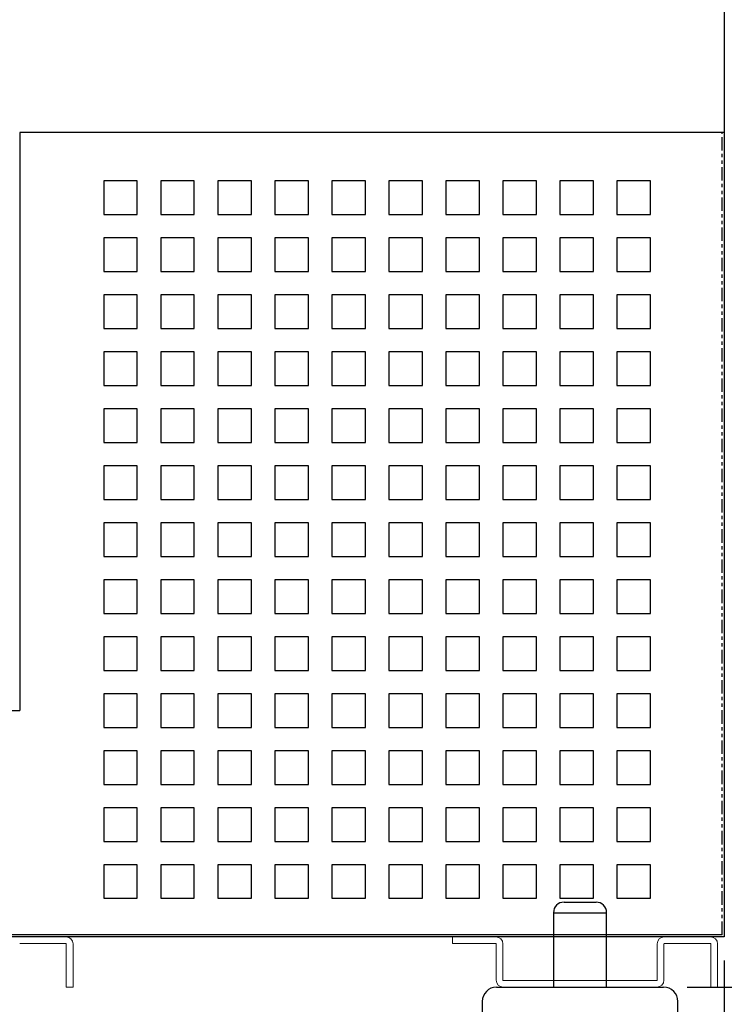
# Model space of a CAD drawing. Units: millimetres. Extents: x 56107 to 57988, y 27916 to 30403.
# Drawn here: x 57619 to 57829, y 28133 to 28427 of the extents above; entities that cross this region are included whole.
import ezdxf

# ---------------------------------------------------------------- set-up
doc = ezdxf.new("R2010")
doc.units = ezdxf.units.MM
doc.header["$PDSIZE"] = -1
doc.linetypes.add('ACISOTGB', pattern=[9, 4, -1, 1, -1, 1, -1])
for name, color, linetype in [('4\\M+5B4E7\\M+5BDC5\\M+5C2D6_SW', 7, 'Continuous'), ('4\\M+5B4E7\\M+5BDC5\\M+5C2D6_SW_0', 7, 'Continuous'), ('4\\M+5B4E7\\M+5BDC5\\M+5C2D6_SW_1', 7, 'Continuous')]:
    doc.layers.add(name, color=color, linetype=linetype)
doc.layers.add('AM_5', color=3, linetype='Continuous', lineweight=25)
doc.dimstyles.new('AM_ISO$0', dxfattribs={"dimtxt": 3.5, "dimasz": 2.5, "dimexe": 1, "dimexo": 1, "dimgap": 1.5, "dimtad": 1, "dimdec": 1, "dimdsep": 46, "dimtxsty": 'Standard', "dimcen": 0, "dimclrd": 256, "dimclre": 256, "dimclrt": 2, "dimadec": 0, "dimazin": 2, "dimtp": 0.1, "dimtm": 0.1, "dimtfac": 0.71, "dimtdec": 1, "dimtmove": 0, "dimatfit": 3, "dimfxl": 0, "dimlwd": -1, "dimlwe": -1, "dimarcsym": 0})

# ---------------------------------------------------------------- blocks, each defined once
blk = doc.blocks.new('HGRTHRTHTJTYJJJJ')
at = {"layer": '4\\M+5B4E7\\M+5BDC5\\M+5C2D6_SW', "color": 7, "linetype": 'Continuous'}
for p, q in [((55709.5, 22916.54), (55696.06, 22932.54)), ((55708.18, 22911.54), (55692.82, 22929.82)), ((55744.37, 22907.34), (55758.52, 22909.84)), ((55742.21, 22902.66), (55759.26, 22905.68)), ((55759.55, 22900.86), (55757.44, 22900.86)), ((55704.06, 22900.21), (55680.55, 22896.05)), ((55704.8, 22896.04), (55681.29, 22891.88)), ((55734.74, 22886.49), (55746.99, 22871.91)), ((55710.18, 22880.29), (55704.4, 22864.37)), ((55732.79, 22882.24), (55743.75, 22869.19)), ((55713.74, 22877.71), (55708.37, 22862.93))]:
    blk.add_line(p, q, dxfattribs=at)
for radius, start, end in [(53.39, 101.2405, 0), (48.11, 102.4947, 0), (44.93, 103.3925, 0), (39.65, 105.2186, 0), (37.53, 106.0986, 126.8006), (53.39, 0, 43.7519), (48.11, 0, 41.3156), (37.53, 133.2599, 186.8007), (44.93, 0, 39.5097), (37.53, 13.2599, 33.9292), (39.65, 0, 35.7692), (17.97, 136.7868, 183.2737), (15.86, 131.015, 228.985), (37.53, 313.2599, 360), (17.97, 196.7868, 234.6162), (37.53, 193.2599, 246.8007), (37.53, 253.2599, 306.8006)]:
    blk.add_arc((55719.91, 22900.86), radius, start, end, dxfattribs=at)
blk.add_open_spline([(55757.44, 22900.86), (55757.44, 22903.09), (55757.17, 22905.31)], degree=2, dxfattribs=at)
at = {"layer": '4\\M+5B4E7\\M+5BDC5\\M+5C2D6_SW_0', "color": 7, "linetype": 'Continuous'}
for p, q in [((55746.94, 22999.84), (55756.46, 22999.84)), ((55743.77, 22996.67), (55759.63, 22996.67)), ((55743.77, 22996.67), (55743.77, 22974.47)), ((55759.63, 22974.47), (55759.63, 22996.67)), ((55726.78, 22974.47), (55776.62, 22974.47)), ((55722.55, 22970.24), (55722.55, 22962.18)), ((55780.85, 22962.18), (55780.85, 22970.24)), ((55722.55, 22963.24), (55780.85, 22963.24)), ((55709.5, 22962.18), (55729.79, 22962.18)), ((55709.5, 22962.18), (55709.5, 22959.01)), ((55729.79, 22962.18), (55782.89, 22962.18)), ((55709.5, 22959.01), (55728.53, 22959.01)), ((55709.5, 22882.89), (55709.5, 22959.01)), ((55786.06, 22959.01), (55728.53, 22959.01)), ((55728.53, 22959.01), (55728.53, 22877.76)), ((55786.06, 22946.32), (55786.06, 22959.01)), ((55772.51, 22946.32), (55786.06, 22946.32)), ((55732.06, 22880.67), (55758.11, 22937.11)), ((55727.26, 22877.6), (55714.79, 22877.6))]:
    blk.add_line(p, q, dxfattribs=at)
for centre, radius, start, end in [((55746.94, 22996.67), 3.17, 90, 180), ((55756.46, 22996.67), 3.17, 0, 90), ((55726.78, 22970.24), 4.23, 90, 180), ((55776.62, 22970.24), 4.23, 0, 90), ((55782.89, 22959.01), 3.17, 0, 90), ((55772.51, 22930.47), 15.86, 90, 155.2249), ((55714.79, 22882.89), 5.29, 180, 270), ((55727.26, 22882.89), 5.29, 283.8766, 335.2249), ((55727.26, 22882.89), 5.29, 270, 283.8766)]:
    blk.add_arc(centre, radius, start, end, dxfattribs=at)
blk.add_open_spline([(55728.53, 22959.01), (55728.53, 22959.23), (55728.54, 22959.44), (55728.57, 22959.86), (55728.6, 22960.07), (55728.66, 22960.46), (55728.7, 22960.64), (55728.8, 22960.99), (55728.85, 22961.15), (55728.97, 22961.44), (55729.03, 22961.57), (55729.17, 22961.79), (55729.24, 22961.88), (55729.39, 22962.03), (55729.47, 22962.09), (55729.59, 22962.15), (55729.63, 22962.16), (55729.71, 22962.18), (55729.75, 22962.18), (55729.79, 22962.18)], degree=3, knots=[0, 0, 0, 0, 0.125, 0.125, 0.25, 0.25, 0.375, 0.375, 0.5, 0.5, 0.625, 0.625, 0.75, 0.75, 0.875, 0.875, 0.9375, 0.9375, 1, 1, 1, 1], dxfattribs=at)
at = {"layer": '4\\M+5B4E7\\M+5BDC5\\M+5C2D6_SW_1', "color": 7, "linetype": 'Continuous'}
blk.add_circle((55719.91, 22900.86), 5.29, dxfattribs=at)
blk = doc.blocks.new('*D200')
at = {"layer": 'AM_5', "transparency": 16777216}
for p, q in [((57835.75, 28879.33), (57931.78, 28879.33)), ((57924.78, 28861.83), (57924.78, 28155.83)), ((57834.35, 28138.33), (57931.78, 28138.33))]:
    blk.add_line(p, q, dxfattribs=at)
for points in [[(57921.86, 28861.83), (57927.69, 28861.83), (57924.78, 28879.33)], [(57921.86, 28155.83), (57927.69, 28155.83), (57924.78, 28138.33)]]:
    blk.add_solid(points, dxfattribs=at)
at = {"layer": 'Defpoints', "color": 0, "transparency": 16777216}
for p in [(57828.75, 28879.33), (57827.35, 28138.33), (57924.78, 28138.33)]:
    blk.add_point(p, dxfattribs=at)
at = {"layer": 'AM_5', "color": 2, "transparency": 16777216, "insert": (57902.03, 28508.83), "char_height": 24.5, "attachment_point": 5, "rotation": 90}
blk.add_mtext('741', dxfattribs=at)
blk = doc.blocks.new('*D201')
at = {"layer": 'AM_5', "transparency": 16777216}
for p, q in [((57818.26, 28138.33), (57931.78, 28138.33)), ((57924.78, 28028.85), (57924.78, 28120.83)), ((57762.97, 28011.35), (57931.78, 28011.35))]:
    blk.add_line(p, q, dxfattribs=at)
for points in [[(57921.86, 28120.83), (57927.69, 28120.83), (57924.78, 28138.33)], [(57921.86, 28028.85), (57927.69, 28028.85), (57924.78, 28011.35)]]:
    blk.add_solid(points, dxfattribs=at)
at = {"layer": 'Defpoints', "color": 0, "transparency": 16777216}
for p in [(57811.26, 28138.33), (57924.78, 28138.33), (57755.97, 28011.35)]:
    blk.add_point(p, dxfattribs=at)
at = {"layer": 'AM_5', "color": 2, "transparency": 16777216, "insert": (57902.03, 28074.84), "char_height": 24.5, "attachment_point": 5, "rotation": 90}
blk.add_mtext('127', dxfattribs=at)
blk = doc.blocks.new('*D202')
at = {"layer": 'AM_5', "transparency": 16777216}
for p, q in [((57269.35, 28213.83), (57269.35, 27916.17)), ((57829.35, 28146.33), (57829.35, 27916.17)), ((57811.85, 27923.17), (57286.85, 27923.17))]:
    blk.add_line(p, q, dxfattribs=at)
for points in [[(57286.85, 27926.08), (57286.85, 27920.25), (57269.35, 27923.17)], [(57811.85, 27926.08), (57811.85, 27920.25), (57829.35, 27923.17)]]:
    blk.add_solid(points, dxfattribs=at)
at = {"layer": 'Defpoints', "color": 0, "transparency": 16777216}
for p in [(57269.35, 28220.83), (57829.35, 28153.33), (57269.35, 27923.17)]:
    blk.add_point(p, dxfattribs=at)
at = {"layer": 'AM_5', "color": 2, "transparency": 16777216, "insert": (57549.35, 27945.92), "char_height": 24.5, "attachment_point": 5}
blk.add_mtext('560', dxfattribs=at)
blk = doc.blocks.new('*D206')
at = {"layer": 'AM_5', "transparency": 16777216}
for p, q in [((57835.75, 28879.33), (57988.15, 28879.33)), ((57981.15, 28861.83), (57981.15, 28028.83)), ((57761.55, 28011.33), (57988.15, 28011.33))]:
    blk.add_line(p, q, dxfattribs=at)
for points in [[(57978.23, 28861.83), (57984.06, 28861.83), (57981.15, 28879.33)], [(57978.23, 28028.83), (57984.06, 28028.83), (57981.15, 28011.33)]]:
    blk.add_solid(points, dxfattribs=at)
at = {"layer": 'Defpoints', "color": 0, "transparency": 16777216}
for p in [(57828.75, 28879.33), (57754.55, 28011.33), (57981.15, 28011.33)]:
    blk.add_point(p, dxfattribs=at)
at = {"layer": 'AM_5', "color": 2, "transparency": 16777216, "insert": (57958.4, 28445.33), "char_height": 24.5, "attachment_point": 5, "rotation": 90}
blk.add_mtext('868', dxfattribs=at)
blk = doc.blocks.new('*D153')
at = {"layer": 'AM_5', "transparency": 16777216}
for p, q in [((57829.35, 28132.33), (57829.35, 27916.17)), ((57848.35, 28131.33), (57848.35, 27916.17)), ((57811.85, 27923.17), (57794.35, 27923.17)), ((57829.35, 27923.17), (57848.35, 27923.17)), ((57865.85, 27923.17), (57937.01, 27923.17))]:
    blk.add_line(p, q, dxfattribs=at)
for points in [[(57811.85, 27926.08), (57811.85, 27920.25), (57829.35, 27923.17)], [(57865.85, 27926.08), (57865.85, 27920.25), (57848.35, 27923.17)]]:
    blk.add_solid(points, dxfattribs=at)
at = {"layer": 'Defpoints', "color": 0, "transparency": 16777216}
for p in [(57829.35, 28139.33), (57848.35, 28138.33), (57829.35, 27923.17)]:
    blk.add_point(p, dxfattribs=at)
at = {"layer": 'AM_5', "color": 2, "transparency": 16777216, "insert": (57910.18, 27945.92), "char_height": 24.5, "attachment_point": 5}
blk.add_mtext('19', dxfattribs=at)

msp = doc.modelspace()

# ---------------------------------------------------------------- linework, layer by layer
for p, q in [((57829.3453, 28748.3271), (57829.3453, 28153.3271)), ((57829.3453, 28393.3271), (57619.3453, 28393.3271)), ((57619.3453, 28393.3271), (57619.3453, 28220.8271)), ((57654.3453, 28378.8319), (57644.3453, 28378.8319)), ((57644.3453, 28378.8319), (57644.3453, 28368.8319)), ((57654.3453, 28368.8319), (57654.3453, 28378.8319)), ((57671.3453, 28378.8319), (57661.3453, 28378.8319)), ((57661.3453, 28378.8319), (57661.3453, 28368.8319)), ((57671.3453, 28368.8319), (57671.3453, 28378.8319)), ((57688.3453, 28378.8319), (57678.3453, 28378.8319)), ((57678.3453, 28378.8319), (57678.3453, 28368.8319)), ((57688.3453, 28368.8319), (57688.3453, 28378.8319)), ((57705.3453, 28378.8319), (57695.3453, 28378.8319)), ((57695.3453, 28378.8319), (57695.3453, 28368.8319)), ((57705.3453, 28368.8319), (57705.3453, 28378.8319)), ((57722.3453, 28378.8319), (57712.3453, 28378.8319)), ((57712.3453, 28378.8319), (57712.3453, 28368.8319)), ((57722.3453, 28368.8319), (57722.3453, 28378.8319)), ((57739.3453, 28378.8319), (57729.3453, 28378.8319)), ((57729.3453, 28378.8319), (57729.3453, 28368.8319)), ((57739.3453, 28368.8319), (57739.3453, 28378.8319)), ((57756.3453, 28378.8319), (57746.3453, 28378.8319)), ((57746.3453, 28378.8319), (57746.3453, 28368.8319)), ((57756.3453, 28368.8319), (57756.3453, 28378.8319)), ((57773.3453, 28378.8319), (57763.3453, 28378.8319)), ((57763.3453, 28378.8319), (57763.3453, 28368.8319)), ((57773.3453, 28368.8319), (57773.3453, 28378.8319)), ((57790.3453, 28378.8319), (57780.3453, 28378.8319)), ((57780.3453, 28378.8319), (57780.3453, 28368.8319)), ((57790.3453, 28368.8319), (57790.3453, 28378.8319)), ((57807.3453, 28378.8319), (57797.3453, 28378.8319)), ((57797.3453, 28378.8319), (57797.3453, 28368.8319)), ((57807.3453, 28368.8319), (57807.3453, 28378.8319)), ((57644.3453, 28368.8319), (57654.3453, 28368.8319)), ((57661.3453, 28368.8319), (57671.3453, 28368.8319)), ((57678.3453, 28368.8319), (57688.3453, 28368.8319)), ((57695.3453, 28368.8319), (57705.3453, 28368.8319)), ((57712.3453, 28368.8319), (57722.3453, 28368.8319)), ((57729.3453, 28368.8319), (57739.3453, 28368.8319)), ((57746.3453, 28368.8319), (57756.3453, 28368.8319)), ((57763.3453, 28368.8319), (57773.3453, 28368.8319)), ((57780.3453, 28368.8319), (57790.3453, 28368.8319)), ((57797.3453, 28368.8319), (57807.3453, 28368.8319)), ((57654.3453, 28361.8319), (57644.3453, 28361.8319)), ((57644.3453, 28361.8319), (57644.3453, 28351.8319)), ((57654.3453, 28351.8319), (57654.3453, 28361.8319)), ((57671.3453, 28361.8319), (57661.3453, 28361.8319)), ((57661.3453, 28361.8319), (57661.3453, 28351.8319)), ((57671.3453, 28351.8319), (57671.3453, 28361.8319)), ((57688.3453, 28361.8319), (57678.3453, 28361.8319)), ((57678.3453, 28361.8319), (57678.3453, 28351.8319)), ((57688.3453, 28351.8319), (57688.3453, 28361.8319)), ((57705.3453, 28361.8319), (57695.3453, 28361.8319)), ((57695.3453, 28361.8319), (57695.3453, 28351.8319)), ((57705.3453, 28351.8319), (57705.3453, 28361.8319)), ((57722.3453, 28361.8319), (57712.3453, 28361.8319)), ((57712.3453, 28361.8319), (57712.3453, 28351.8319)), ((57722.3453, 28351.8319), (57722.3453, 28361.8319)), ((57739.3453, 28361.8319), (57729.3453, 28361.8319)), ((57729.3453, 28361.8319), (57729.3453, 28351.8319)), ((57739.3453, 28351.8319), (57739.3453, 28361.8319)), ((57756.3453, 28361.8319), (57746.3453, 28361.8319)), ((57746.3453, 28361.8319), (57746.3453, 28351.8319)), ((57756.3453, 28351.8319), (57756.3453, 28361.8319)), ((57773.3453, 28361.8319), (57763.3453, 28361.8319)), ((57763.3453, 28361.8319), (57763.3453, 28351.8319)), ((57773.3453, 28351.8319), (57773.3453, 28361.8319)), ((57790.3453, 28361.8319), (57780.3453, 28361.8319)), ((57780.3453, 28361.8319), (57780.3453, 28351.8319)), ((57790.3453, 28351.8319), (57790.3453, 28361.8319)), ((57807.3453, 28361.8319), (57797.3453, 28361.8319)), ((57797.3453, 28361.8319), (57797.3453, 28351.8319)), ((57807.3453, 28351.8319), (57807.3453, 28361.8319)), ((57644.3453, 28351.8319), (57654.3453, 28351.8319)), ((57661.3453, 28351.8319), (57671.3453, 28351.8319)), ((57678.3453, 28351.8319), (57688.3453, 28351.8319)), ((57695.3453, 28351.8319), (57705.3453, 28351.8319)), ((57712.3453, 28351.8319), (57722.3453, 28351.8319)), ((57729.3453, 28351.8319), (57739.3453, 28351.8319)), ((57746.3453, 28351.8319), (57756.3453, 28351.8319)), ((57763.3453, 28351.8319), (57773.3453, 28351.8319)), ((57780.3453, 28351.8319), (57790.3453, 28351.8319)), ((57797.3453, 28351.8319), (57807.3453, 28351.8319)), ((57654.3453, 28344.8319), (57644.3453, 28344.8319)), ((57644.3453, 28344.8319), (57644.3453, 28334.8319)), ((57654.3453, 28334.8319), (57654.3453, 28344.8319)), ((57671.3453, 28344.8319), (57661.3453, 28344.8319)), ((57661.3453, 28344.8319), (57661.3453, 28334.8319)), ((57671.3453, 28334.8319), (57671.3453, 28344.8319)), ((57688.3453, 28344.8319), (57678.3453, 28344.8319)), ((57678.3453, 28344.8319), (57678.3453, 28334.8319)), ((57688.3453, 28334.8319), (57688.3453, 28344.8319)), ((57705.3453, 28344.8319), (57695.3453, 28344.8319)), ((57695.3453, 28344.8319), (57695.3453, 28334.8319)), ((57705.3453, 28334.8319), (57705.3453, 28344.8319)), ((57722.3453, 28344.8319), (57712.3453, 28344.8319)), ((57712.3453, 28344.8319), (57712.3453, 28334.8319)), ((57722.3453, 28334.8319), (57722.3453, 28344.8319)), ((57739.3453, 28344.8319), (57729.3453, 28344.8319)), ((57729.3453, 28344.8319), (57729.3453, 28334.8319)), ((57739.3453, 28334.8319), (57739.3453, 28344.8319)), ((57756.3453, 28344.8319), (57746.3453, 28344.8319)), ((57746.3453, 28344.8319), (57746.3453, 28334.8319)), ((57756.3453, 28334.8319), (57756.3453, 28344.8319)), ((57773.3453, 28344.8319), (57763.3453, 28344.8319)), ((57763.3453, 28344.8319), (57763.3453, 28334.8319)), ((57773.3453, 28334.8319), (57773.3453, 28344.8319)), ((57790.3453, 28344.8319), (57780.3453, 28344.8319)), ((57780.3453, 28344.8319), (57780.3453, 28334.8319)), ((57790.3453, 28334.8319), (57790.3453, 28344.8319)), ((57807.3453, 28344.8319), (57797.3453, 28344.8319)), ((57797.3453, 28344.8319), (57797.3453, 28334.8319)), ((57807.3453, 28334.8319), (57807.3453, 28344.8319)), ((57644.3453, 28334.8319), (57654.3453, 28334.8319)), ((57661.3453, 28334.8319), (57671.3453, 28334.8319)), ((57678.3453, 28334.8319), (57688.3453, 28334.8319)), ((57695.3453, 28334.8319), (57705.3453, 28334.8319)), ((57712.3453, 28334.8319), (57722.3453, 28334.8319)), ((57729.3453, 28334.8319), (57739.3453, 28334.8319)), ((57746.3453, 28334.8319), (57756.3453, 28334.8319)), ((57763.3453, 28334.8319), (57773.3453, 28334.8319)), ((57780.3453, 28334.8319), (57790.3453, 28334.8319)), ((57797.3453, 28334.8319), (57807.3453, 28334.8319)), ((57654.3453, 28327.8319), (57644.3453, 28327.8319)), ((57644.3453, 28327.8319), (57644.3453, 28317.8319)), ((57654.3453, 28317.8319), (57654.3453, 28327.8319)), ((57671.3453, 28327.8319), (57661.3453, 28327.8319)), ((57661.3453, 28327.8319), (57661.3453, 28317.8319)), ((57671.3453, 28317.8319), (57671.3453, 28327.8319)), ((57688.3453, 28327.8319), (57678.3453, 28327.8319)), ((57678.3453, 28327.8319), (57678.3453, 28317.8319)), ((57688.3453, 28317.8319), (57688.3453, 28327.8319)), ((57705.3453, 28327.8319), (57695.3453, 28327.8319)), ((57695.3453, 28327.8319), (57695.3453, 28317.8319)), ((57705.3453, 28317.8319), (57705.3453, 28327.8319)), ((57722.3453, 28327.8319), (57712.3453, 28327.8319)), ((57712.3453, 28327.8319), (57712.3453, 28317.8319)), ((57722.3453, 28317.8319), (57722.3453, 28327.8319)), ((57739.3453, 28327.8319), (57729.3453, 28327.8319)), ((57729.3453, 28327.8319), (57729.3453, 28317.8319)), ((57739.3453, 28317.8319), (57739.3453, 28327.8319)), ((57756.3453, 28327.8319), (57746.3453, 28327.8319)), ((57746.3453, 28327.8319), (57746.3453, 28317.8319)), ((57756.3453, 28317.8319), (57756.3453, 28327.8319)), ((57773.3453, 28327.8319), (57763.3453, 28327.8319)), ((57763.3453, 28327.8319), (57763.3453, 28317.8319)), ((57773.3453, 28317.8319), (57773.3453, 28327.8319)), ((57790.3453, 28327.8319), (57780.3453, 28327.8319)), ((57780.3453, 28327.8319), (57780.3453, 28317.8319)), ((57790.3453, 28317.8319), (57790.3453, 28327.8319)), ((57807.3453, 28327.8319), (57797.3453, 28327.8319)), ((57797.3453, 28327.8319), (57797.3453, 28317.8319)), ((57807.3453, 28317.8319), (57807.3453, 28327.8319)), ((57644.3453, 28317.8319), (57654.3453, 28317.8319)), ((57661.3453, 28317.8319), (57671.3453, 28317.8319)), ((57678.3453, 28317.8319), (57688.3453, 28317.8319)), ((57695.3453, 28317.8319), (57705.3453, 28317.8319)), ((57712.3453, 28317.8319), (57722.3453, 28317.8319)), ((57729.3453, 28317.8319), (57739.3453, 28317.8319)), ((57746.3453, 28317.8319), (57756.3453, 28317.8319)), ((57763.3453, 28317.8319), (57773.3453, 28317.8319)), ((57780.3453, 28317.8319), (57790.3453, 28317.8319)), ((57797.3453, 28317.8319), (57807.3453, 28317.8319)), ((57654.3453, 28310.8319), (57644.3453, 28310.8319)), ((57644.3453, 28310.8319), (57644.3453, 28300.8319)), ((57654.3453, 28300.8319), (57654.3453, 28310.8319)), ((57671.3453, 28310.8319), (57661.3453, 28310.8319)), ((57661.3453, 28310.8319), (57661.3453, 28300.8319)), ((57671.3453, 28300.8319), (57671.3453, 28310.8319)), ((57688.3453, 28310.8319), (57678.3453, 28310.8319)), ((57678.3453, 28310.8319), (57678.3453, 28300.8319)), ((57688.3453, 28300.8319), (57688.3453, 28310.8319)), ((57705.3453, 28310.8319), (57695.3453, 28310.8319)), ((57695.3453, 28310.8319), (57695.3453, 28300.8319)), ((57705.3453, 28300.8319), (57705.3453, 28310.8319)), ((57722.3453, 28310.8319), (57712.3453, 28310.8319)), ((57712.3453, 28310.8319), (57712.3453, 28300.8319)), ((57722.3453, 28300.8319), (57722.3453, 28310.8319)), ((57739.3453, 28310.8319), (57729.3453, 28310.8319)), ((57729.3453, 28310.8319), (57729.3453, 28300.8319)), ((57739.3453, 28300.8319), (57739.3453, 28310.8319)), ((57756.3453, 28310.8319), (57746.3453, 28310.8319)), ((57746.3453, 28310.8319), (57746.3453, 28300.8319)), ((57756.3453, 28300.8319), (57756.3453, 28310.8319)), ((57773.3453, 28310.8319), (57763.3453, 28310.8319)), ((57763.3453, 28310.8319), (57763.3453, 28300.8319)), ((57773.3453, 28300.8319), (57773.3453, 28310.8319)), ((57790.3453, 28310.8319), (57780.3453, 28310.8319)), ((57780.3453, 28310.8319), (57780.3453, 28300.8319)), ((57790.3453, 28300.8319), (57790.3453, 28310.8319)), ((57807.3453, 28310.8319), (57797.3453, 28310.8319)), ((57797.3453, 28310.8319), (57797.3453, 28300.8319)), ((57807.3453, 28300.8319), (57807.3453, 28310.8319)), ((57644.3453, 28300.8319), (57654.3453, 28300.8319)), ((57661.3453, 28300.8319), (57671.3453, 28300.8319)), ((57678.3453, 28300.8319), (57688.3453, 28300.8319)), ((57695.3453, 28300.8319), (57705.3453, 28300.8319)), ((57712.3453, 28300.8319), (57722.3453, 28300.8319)), ((57729.3453, 28300.8319), (57739.3453, 28300.8319)), ((57746.3453, 28300.8319), (57756.3453, 28300.8319)), ((57763.3453, 28300.8319), (57773.3453, 28300.8319)), ((57780.3453, 28300.8319), (57790.3453, 28300.8319)), ((57797.3453, 28300.8319), (57807.3453, 28300.8319)), ((57654.3453, 28293.8319), (57644.3453, 28293.8319)), ((57644.3453, 28293.8319), (57644.3453, 28283.8319)), ((57654.3453, 28283.8319), (57654.3453, 28293.8319)), ((57671.3453, 28293.8319), (57661.3453, 28293.8319)), ((57661.3453, 28293.8319), (57661.3453, 28283.8319)), ((57671.3453, 28283.8319), (57671.3453, 28293.8319)), ((57688.3453, 28293.8319), (57678.3453, 28293.8319)), ((57678.3453, 28293.8319), (57678.3453, 28283.8319)), ((57688.3453, 28283.8319), (57688.3453, 28293.8319)), ((57705.3453, 28293.8319), (57695.3453, 28293.8319)), ((57695.3453, 28293.8319), (57695.3453, 28283.8319)), ((57705.3453, 28283.8319), (57705.3453, 28293.8319)), ((57722.3453, 28293.8319), (57712.3453, 28293.8319)), ((57712.3453, 28293.8319), (57712.3453, 28283.8319)), ((57722.3453, 28283.8319), (57722.3453, 28293.8319)), ((57739.3453, 28293.8319), (57729.3453, 28293.8319)), ((57729.3453, 28293.8319), (57729.3453, 28283.8319)), ((57739.3453, 28283.8319), (57739.3453, 28293.8319)), ((57756.3453, 28293.8319), (57746.3453, 28293.8319)), ((57746.3453, 28293.8319), (57746.3453, 28283.8319)), ((57756.3453, 28283.8319), (57756.3453, 28293.8319)), ((57773.3453, 28293.8319), (57763.3453, 28293.8319)), ((57763.3453, 28293.8319), (57763.3453, 28283.8319)), ((57773.3453, 28283.8319), (57773.3453, 28293.8319)), ((57790.3453, 28293.8319), (57780.3453, 28293.8319)), ((57780.3453, 28293.8319), (57780.3453, 28283.8319)), ((57790.3453, 28283.8319), (57790.3453, 28293.8319)), ((57807.3453, 28293.8319), (57797.3453, 28293.8319)), ((57797.3453, 28293.8319), (57797.3453, 28283.8319)), ((57807.3453, 28283.8319), (57807.3453, 28293.8319)), ((57644.3453, 28283.8319), (57654.3453, 28283.8319)), ((57661.3453, 28283.8319), (57671.3453, 28283.8319)), ((57678.3453, 28283.8319), (57688.3453, 28283.8319)), ((57695.3453, 28283.8319), (57705.3453, 28283.8319)), ((57712.3453, 28283.8319), (57722.3453, 28283.8319)), ((57729.3453, 28283.8319), (57739.3453, 28283.8319)), ((57746.3453, 28283.8319), (57756.3453, 28283.8319)), ((57763.3453, 28283.8319), (57773.3453, 28283.8319)), ((57780.3453, 28283.8319), (57790.3453, 28283.8319)), ((57797.3453, 28283.8319), (57807.3453, 28283.8319)), ((57654.3453, 28276.8319), (57644.3453, 28276.8319)), ((57644.3453, 28276.8319), (57644.3453, 28266.8319)), ((57654.3453, 28266.8319), (57654.3453, 28276.8319)), ((57671.3453, 28276.8319), (57661.3453, 28276.8319)), ((57661.3453, 28276.8319), (57661.3453, 28266.8319)), ((57671.3453, 28266.8319), (57671.3453, 28276.8319)), ((57688.3453, 28276.8319), (57678.3453, 28276.8319)), ((57678.3453, 28276.8319), (57678.3453, 28266.8319)), ((57688.3453, 28266.8319), (57688.3453, 28276.8319)), ((57705.3453, 28276.8319), (57695.3453, 28276.8319)), ((57695.3453, 28276.8319), (57695.3453, 28266.8319)), ((57705.3453, 28266.8319), (57705.3453, 28276.8319)), ((57722.3453, 28276.8319), (57712.3453, 28276.8319)), ((57712.3453, 28276.8319), (57712.3453, 28266.8319)), ((57722.3453, 28266.8319), (57722.3453, 28276.8319)), ((57739.3453, 28276.8319), (57729.3453, 28276.8319)), ((57729.3453, 28276.8319), (57729.3453, 28266.8319)), ((57739.3453, 28266.8319), (57739.3453, 28276.8319)), ((57756.3453, 28276.8319), (57746.3453, 28276.8319)), ((57746.3453, 28276.8319), (57746.3453, 28266.8319)), ((57756.3453, 28266.8319), (57756.3453, 28276.8319)), ((57773.3453, 28276.8319), (57763.3453, 28276.8319)), ((57763.3453, 28276.8319), (57763.3453, 28266.8319)), ((57773.3453, 28266.8319), (57773.3453, 28276.8319)), ((57790.3453, 28276.8319), (57780.3453, 28276.8319)), ((57780.3453, 28276.8319), (57780.3453, 28266.8319)), ((57790.3453, 28266.8319), (57790.3453, 28276.8319)), ((57807.3453, 28276.8319), (57797.3453, 28276.8319)), ((57797.3453, 28276.8319), (57797.3453, 28266.8319)), ((57807.3453, 28266.8319), (57807.3453, 28276.8319)), ((57644.3453, 28266.8319), (57654.3453, 28266.8319)), ((57661.3453, 28266.8319), (57671.3453, 28266.8319)), ((57678.3453, 28266.8319), (57688.3453, 28266.8319)), ((57695.3453, 28266.8319), (57705.3453, 28266.8319)), ((57712.3453, 28266.8319), (57722.3453, 28266.8319)), ((57729.3453, 28266.8319), (57739.3453, 28266.8319)), ((57746.3453, 28266.8319), (57756.3453, 28266.8319)), ((57763.3453, 28266.8319), (57773.3453, 28266.8319)), ((57780.3453, 28266.8319), (57790.3453, 28266.8319)), ((57797.3453, 28266.8319), (57807.3453, 28266.8319)), ((57654.3453, 28259.8319), (57644.3453, 28259.8319)), ((57644.3453, 28259.8319), (57644.3453, 28249.8319)), ((57654.3453, 28249.8319), (57654.3453, 28259.8319)), ((57671.3453, 28259.8319), (57661.3453, 28259.8319)), ((57661.3453, 28259.8319), (57661.3453, 28249.8319)), ((57671.3453, 28249.8319), (57671.3453, 28259.8319)), ((57688.3453, 28259.8319), (57678.3453, 28259.8319)), ((57678.3453, 28259.8319), (57678.3453, 28249.8319)), ((57688.3453, 28249.8319), (57688.3453, 28259.8319)), ((57705.3453, 28259.8319), (57695.3453, 28259.8319)), ((57695.3453, 28259.8319), (57695.3453, 28249.8319)), ((57705.3453, 28249.8319), (57705.3453, 28259.8319)), ((57722.3453, 28259.8319), (57712.3453, 28259.8319)), ((57712.3453, 28259.8319), (57712.3453, 28249.8319)), ((57722.3453, 28249.8319), (57722.3453, 28259.8319)), ((57739.3453, 28259.8319), (57729.3453, 28259.8319)), ((57729.3453, 28259.8319), (57729.3453, 28249.8319)), ((57739.3453, 28249.8319), (57739.3453, 28259.8319)), ((57756.3453, 28259.8319), (57746.3453, 28259.8319)), ((57746.3453, 28259.8319), (57746.3453, 28249.8319)), ((57756.3453, 28249.8319), (57756.3453, 28259.8319)), ((57773.3453, 28259.8319), (57763.3453, 28259.8319)), ((57763.3453, 28259.8319), (57763.3453, 28249.8319)), ((57773.3453, 28249.8319), (57773.3453, 28259.8319)), ((57790.3453, 28259.8319), (57780.3453, 28259.8319)), ((57780.3453, 28259.8319), (57780.3453, 28249.8319)), ((57790.3453, 28249.8319), (57790.3453, 28259.8319)), ((57807.3453, 28259.8319), (57797.3453, 28259.8319)), ((57797.3453, 28259.8319), (57797.3453, 28249.8319)), ((57807.3453, 28249.8319), (57807.3453, 28259.8319)), ((57644.3453, 28249.8319), (57654.3453, 28249.8319)), ((57661.3453, 28249.8319), (57671.3453, 28249.8319)), ((57678.3453, 28249.8319), (57688.3453, 28249.8319)), ((57695.3453, 28249.8319), (57705.3453, 28249.8319)), ((57712.3453, 28249.8319), (57722.3453, 28249.8319)), ((57729.3453, 28249.8319), (57739.3453, 28249.8319)), ((57746.3453, 28249.8319), (57756.3453, 28249.8319)), ((57763.3453, 28249.8319), (57773.3453, 28249.8319)), ((57780.3453, 28249.8319), (57790.3453, 28249.8319)), ((57797.3453, 28249.8319), (57807.3453, 28249.8319)), ((57654.3453, 28242.8319), (57644.3453, 28242.8319)), ((57644.3453, 28242.8319), (57644.3453, 28232.8319)), ((57654.3453, 28232.8319), (57654.3453, 28242.8319)), ((57671.3453, 28242.8319), (57661.3453, 28242.8319)), ((57661.3453, 28242.8319), (57661.3453, 28232.8319)), ((57671.3453, 28232.8319), (57671.3453, 28242.8319)), ((57688.3453, 28242.8319), (57678.3453, 28242.8319)), ((57678.3453, 28242.8319), (57678.3453, 28232.8319)), ((57688.3453, 28232.8319), (57688.3453, 28242.8319)), ((57705.3453, 28242.8319), (57695.3453, 28242.8319)), ((57695.3453, 28242.8319), (57695.3453, 28232.8319)), ((57705.3453, 28232.8319), (57705.3453, 28242.8319)), ((57722.3453, 28242.8319), (57712.3453, 28242.8319)), ((57712.3453, 28242.8319), (57712.3453, 28232.8319)), ((57722.3453, 28232.8319), (57722.3453, 28242.8319)), ((57739.3453, 28242.8319), (57729.3453, 28242.8319)), ((57729.3453, 28242.8319), (57729.3453, 28232.8319)), ((57739.3453, 28232.8319), (57739.3453, 28242.8319)), ((57756.3453, 28242.8319), (57746.3453, 28242.8319)), ((57746.3453, 28242.8319), (57746.3453, 28232.8319)), ((57756.3453, 28232.8319), (57756.3453, 28242.8319)), ((57773.3453, 28242.8319), (57763.3453, 28242.8319)), ((57763.3453, 28242.8319), (57763.3453, 28232.8319)), ((57773.3453, 28232.8319), (57773.3453, 28242.8319)), ((57790.3453, 28242.8319), (57780.3453, 28242.8319)), ((57780.3453, 28242.8319), (57780.3453, 28232.8319)), ((57790.3453, 28232.8319), (57790.3453, 28242.8319)), ((57807.3453, 28242.8319), (57797.3453, 28242.8319)), ((57797.3453, 28242.8319), (57797.3453, 28232.8319)), ((57807.3453, 28232.8319), (57807.3453, 28242.8319)), ((57644.3453, 28232.8319), (57654.3453, 28232.8319)), ((57661.3453, 28232.8319), (57671.3453, 28232.8319)), ((57678.3453, 28232.8319), (57688.3453, 28232.8319)), ((57695.3453, 28232.8319), (57705.3453, 28232.8319)), ((57712.3453, 28232.8319), (57722.3453, 28232.8319)), ((57729.3453, 28232.8319), (57739.3453, 28232.8319)), ((57746.3453, 28232.8319), (57756.3453, 28232.8319)), ((57763.3453, 28232.8319), (57773.3453, 28232.8319)), ((57780.3453, 28232.8319), (57790.3453, 28232.8319)), ((57797.3453, 28232.8319), (57807.3453, 28232.8319)), ((57654.3453, 28225.8319), (57644.3453, 28225.8319)), ((57644.3453, 28225.8319), (57644.3453, 28215.8319)), ((57654.3453, 28215.8319), (57654.3453, 28225.8319)), ((57671.3453, 28225.8319), (57661.3453, 28225.8319)), ((57661.3453, 28225.8319), (57661.3453, 28215.8319)), ((57671.3453, 28215.8319), (57671.3453, 28225.8319)), ((57688.3453, 28225.8319), (57678.3453, 28225.8319)), ((57678.3453, 28225.8319), (57678.3453, 28215.8319)), ((57688.3453, 28215.8319), (57688.3453, 28225.8319)), ((57705.3453, 28225.8319), (57695.3453, 28225.8319)), ((57695.3453, 28225.8319), (57695.3453, 28215.8319)), ((57705.3453, 28215.8319), (57705.3453, 28225.8319)), ((57722.3453, 28225.8319), (57712.3453, 28225.8319)), ((57712.3453, 28225.8319), (57712.3453, 28215.8319)), ((57722.3453, 28215.8319), (57722.3453, 28225.8319)), ((57739.3453, 28225.8319), (57729.3453, 28225.8319)), ((57729.3453, 28225.8319), (57729.3453, 28215.8319)), ((57739.3453, 28215.8319), (57739.3453, 28225.8319)), ((57756.3453, 28225.8319), (57746.3453, 28225.8319)), ((57746.3453, 28225.8319), (57746.3453, 28215.8319)), ((57756.3453, 28215.8319), (57756.3453, 28225.8319)), ((57773.3453, 28225.8319), (57763.3453, 28225.8319)), ((57763.3453, 28225.8319), (57763.3453, 28215.8319)), ((57773.3453, 28215.8319), (57773.3453, 28225.8319)), ((57790.3453, 28225.8319), (57780.3453, 28225.8319)), ((57780.3453, 28225.8319), (57780.3453, 28215.8319)), ((57790.3453, 28215.8319), (57790.3453, 28225.8319)), ((57807.3453, 28225.8319), (57797.3453, 28225.8319)), ((57797.3453, 28225.8319), (57797.3453, 28215.8319)), ((57807.3453, 28215.8319), (57807.3453, 28225.8319)), ((57329.3453, 28220.8271), (57619.3453, 28220.8271)), ((57644.3453, 28215.8319), (57654.3453, 28215.8319)), ((57661.3453, 28215.8319), (57671.3453, 28215.8319)), ((57678.3453, 28215.8319), (57688.3453, 28215.8319)), ((57695.3453, 28215.8319), (57705.3453, 28215.8319)), ((57712.3453, 28215.8319), (57722.3453, 28215.8319)), ((57729.3453, 28215.8319), (57739.3453, 28215.8319)), ((57746.3453, 28215.8319), (57756.3453, 28215.8319)), ((57763.3453, 28215.8319), (57773.3453, 28215.8319)), ((57780.3453, 28215.8319), (57790.3453, 28215.8319)), ((57797.3453, 28215.8319), (57807.3453, 28215.8319)), ((57654.3453, 28208.8319), (57644.3453, 28208.8319)), ((57644.3453, 28208.8319), (57644.3453, 28198.8319)), ((57654.3453, 28198.8319), (57654.3453, 28208.8319)), ((57671.3453, 28208.8319), (57661.3453, 28208.8319)), ((57661.3453, 28208.8319), (57661.3453, 28198.8319)), ((57671.3453, 28198.8319), (57671.3453, 28208.8319)), ((57688.3453, 28208.8319), (57678.3453, 28208.8319)), ((57678.3453, 28208.8319), (57678.3453, 28198.8319)), ((57688.3453, 28198.8319), (57688.3453, 28208.8319)), ((57705.3453, 28208.8319), (57695.3453, 28208.8319)), ((57695.3453, 28208.8319), (57695.3453, 28198.8319)), ((57705.3453, 28198.8319), (57705.3453, 28208.8319)), ((57722.3453, 28208.8319), (57712.3453, 28208.8319)), ((57712.3453, 28208.8319), (57712.3453, 28198.8319)), ((57722.3453, 28198.8319), (57722.3453, 28208.8319)), ((57739.3453, 28208.8319), (57729.3453, 28208.8319)), ((57729.3453, 28208.8319), (57729.3453, 28198.8319)), ((57739.3453, 28198.8319), (57739.3453, 28208.8319)), ((57756.3453, 28208.8319), (57746.3453, 28208.8319)), ((57746.3453, 28208.8319), (57746.3453, 28198.8319)), ((57756.3453, 28198.8319), (57756.3453, 28208.8319)), ((57773.3453, 28208.8319), (57763.3453, 28208.8319)), ((57763.3453, 28208.8319), (57763.3453, 28198.8319)), ((57773.3453, 28198.8319), (57773.3453, 28208.8319)), ((57790.3453, 28208.8319), (57780.3453, 28208.8319)), ((57780.3453, 28208.8319), (57780.3453, 28198.8319)), ((57790.3453, 28198.8319), (57790.3453, 28208.8319)), ((57807.3453, 28208.8319), (57797.3453, 28208.8319)), ((57797.3453, 28208.8319), (57797.3453, 28198.8319)), ((57807.3453, 28198.8319), (57807.3453, 28208.8319)), ((57644.3453, 28198.8319), (57654.3453, 28198.8319)), ((57661.3453, 28198.8319), (57671.3453, 28198.8319)), ((57678.3453, 28198.8319), (57688.3453, 28198.8319)), ((57695.3453, 28198.8319), (57705.3453, 28198.8319)), ((57712.3453, 28198.8319), (57722.3453, 28198.8319)), ((57729.3453, 28198.8319), (57739.3453, 28198.8319)), ((57746.3453, 28198.8319), (57756.3453, 28198.8319)), ((57763.3453, 28198.8319), (57773.3453, 28198.8319)), ((57780.3453, 28198.8319), (57790.3453, 28198.8319)), ((57797.3453, 28198.8319), (57807.3453, 28198.8319)), ((57654.3453, 28191.8319), (57644.3453, 28191.8319)), ((57644.3453, 28191.8319), (57644.3453, 28181.8319)), ((57654.3453, 28181.8319), (57654.3453, 28191.8319)), ((57671.3453, 28191.8319), (57661.3453, 28191.8319)), ((57661.3453, 28191.8319), (57661.3453, 28181.8319)), ((57671.3453, 28181.8319), (57671.3453, 28191.8319)), ((57688.3453, 28191.8319), (57678.3453, 28191.8319)), ((57678.3453, 28191.8319), (57678.3453, 28181.8319)), ((57688.3453, 28181.8319), (57688.3453, 28191.8319)), ((57705.3453, 28191.8319), (57695.3453, 28191.8319)), ((57695.3453, 28191.8319), (57695.3453, 28181.8319)), ((57705.3453, 28181.8319), (57705.3453, 28191.8319)), ((57722.3453, 28191.8319), (57712.3453, 28191.8319)), ((57712.3453, 28191.8319), (57712.3453, 28181.8319)), ((57722.3453, 28181.8319), (57722.3453, 28191.8319)), ((57739.3453, 28191.8319), (57729.3453, 28191.8319)), ((57729.3453, 28191.8319), (57729.3453, 28181.8319)), ((57739.3453, 28181.8319), (57739.3453, 28191.8319)), ((57756.3453, 28191.8319), (57746.3453, 28191.8319)), ((57746.3453, 28191.8319), (57746.3453, 28181.8319)), ((57756.3453, 28181.8319), (57756.3453, 28191.8319)), ((57773.3453, 28191.8319), (57763.3453, 28191.8319)), ((57763.3453, 28191.8319), (57763.3453, 28181.8319)), ((57773.3453, 28181.8319), (57773.3453, 28191.8319)), ((57790.3453, 28191.8319), (57780.3453, 28191.8319)), ((57780.3453, 28191.8319), (57780.3453, 28181.8319)), ((57790.3453, 28181.8319), (57790.3453, 28191.8319)), ((57807.3453, 28191.8319), (57797.3453, 28191.8319)), ((57797.3453, 28191.8319), (57797.3453, 28181.8319)), ((57807.3453, 28181.8319), (57807.3453, 28191.8319)), ((57644.3453, 28181.8319), (57654.3453, 28181.8319)), ((57661.3453, 28181.8319), (57671.3453, 28181.8319)), ((57678.3453, 28181.8319), (57688.3453, 28181.8319)), ((57695.3453, 28181.8319), (57705.3453, 28181.8319)), ((57712.3453, 28181.8319), (57722.3453, 28181.8319)), ((57729.3453, 28181.8319), (57739.3453, 28181.8319)), ((57746.3453, 28181.8319), (57756.3453, 28181.8319)), ((57763.3453, 28181.8319), (57773.3453, 28181.8319)), ((57780.3453, 28181.8319), (57790.3453, 28181.8319)), ((57797.3453, 28181.8319), (57807.3453, 28181.8319)), ((57654.3453, 28174.8319), (57644.3453, 28174.8319)), ((57644.3453, 28174.8319), (57644.3453, 28164.8319)), ((57654.3453, 28164.8319), (57654.3453, 28174.8319)), ((57671.3453, 28174.8319), (57661.3453, 28174.8319)), ((57661.3453, 28174.8319), (57661.3453, 28164.8319)), ((57671.3453, 28164.8319), (57671.3453, 28174.8319)), ((57688.3453, 28174.8319), (57678.3453, 28174.8319)), ((57678.3453, 28174.8319), (57678.3453, 28164.8319)), ((57688.3453, 28164.8319), (57688.3453, 28174.8319)), ((57705.3453, 28174.8319), (57695.3453, 28174.8319)), ((57695.3453, 28174.8319), (57695.3453, 28164.8319)), ((57705.3453, 28164.8319), (57705.3453, 28174.8319)), ((57722.3453, 28174.8319), (57712.3453, 28174.8319)), ((57712.3453, 28174.8319), (57712.3453, 28164.8319)), ((57722.3453, 28164.8319), (57722.3453, 28174.8319)), ((57739.3453, 28174.8319), (57729.3453, 28174.8319)), ((57729.3453, 28174.8319), (57729.3453, 28164.8319)), ((57739.3453, 28164.8319), (57739.3453, 28174.8319)), ((57756.3453, 28174.8319), (57746.3453, 28174.8319)), ((57746.3453, 28174.8319), (57746.3453, 28164.8319)), ((57756.3453, 28164.8319), (57756.3453, 28174.8319)), ((57773.3453, 28174.8319), (57763.3453, 28174.8319)), ((57763.3453, 28174.8319), (57763.3453, 28164.8319)), ((57773.3453, 28164.8319), (57773.3453, 28174.8319)), ((57790.3453, 28174.8319), (57780.3453, 28174.8319)), ((57780.3453, 28174.8319), (57780.3453, 28164.8319)), ((57790.3453, 28164.8319), (57790.3453, 28174.8319)), ((57807.3453, 28174.8319), (57797.3453, 28174.8319)), ((57797.3453, 28174.8319), (57797.3453, 28164.8319)), ((57807.3453, 28164.8319), (57807.3453, 28174.8319)), ((57644.3453, 28164.8319), (57654.3453, 28164.8319)), ((57661.3453, 28164.8319), (57671.3453, 28164.8319)), ((57678.3453, 28164.8319), (57688.3453, 28164.8319)), ((57695.3453, 28164.8319), (57705.3453, 28164.8319)), ((57712.3453, 28164.8319), (57722.3453, 28164.8319)), ((57729.3453, 28164.8319), (57739.3453, 28164.8319)), ((57746.3453, 28164.8319), (57756.3453, 28164.8319)), ((57763.3453, 28164.8319), (57773.3453, 28164.8319)), ((57780.3453, 28164.8319), (57790.3453, 28164.8319)), ((57797.3453, 28164.8319), (57807.3453, 28164.8319)), ((57829.3453, 28153.3271), (57329.3453, 28153.3271)), ((57828.7453, 28153.9271), (57329.9453, 28153.9271))]:
    msp.add_line(p, q)
at = {"linetype": 'ACISOTGB'}
msp.add_line((57828.7453, 28153.9271), (57828.7453, 28393.3271), dxfattribs=at)
at = {"color": 7, "linetype": 'Continuous', "lineweight": 15}
for p, q in [((57748.3453, 28153.3271), (57748.3453, 28151.3271)), ((57619.2892, 28151.3271), (57633.0892, 28151.3271)), ((57633.1892, 28138.3271), (57633.1892, 28151.2271)), ((57635.1892, 28138.3271), (57635.1892, 28151.2271)), ((57748.3453, 28151.3271), (57761.2453, 28151.3271)), ((57761.3453, 28151.2271), (57761.3453, 28140.4271)), ((57763.3453, 28151.2271), (57763.3453, 28140.4271)), ((57809.3453, 28140.4271), (57809.3453, 28151.2271)), ((57811.3453, 28140.4271), (57811.3453, 28151.2271)), ((57811.4453, 28151.3271), (57825.2453, 28151.3271)), ((57825.3453, 28138.3271), (57825.3453, 28151.2271)), ((57827.3453, 28138.3271), (57827.3453, 28151.2271)), ((57635.1892, 28138.3271), (57633.1892, 28138.3271)), ((57809.2453, 28140.3271), (57763.4453, 28140.3271)), ((57809.2453, 28138.3271), (57763.4453, 28138.3271)), ((57827.3453, 28138.3271), (57825.3453, 28138.3271))]:
    msp.add_line(p, q, dxfattribs=at)
for centre, radius, start, end in [((57633.0892, 28151.2271), 2.1, 0, 90), ((57761.2453, 28151.2271), 2.1, 0, 90), ((57811.4453, 28151.2271), 2.1, 90, 180), ((57825.2453, 28151.2271), 2.1, 0, 90), ((57633.0892, 28151.2271), 0.1, 0, 90), ((57761.2453, 28151.2271), 0.1, 0, 90), ((57811.4453, 28151.2271), 0.1, 90, 180), ((57825.2453, 28151.2271), 0.1, 0, 90), ((57763.4453, 28140.4271), 2.1, 180, 270), ((57763.4453, 28140.4271), 0.1, 180, 270), ((57809.2453, 28140.4271), 0.1, 270, 0), ((57809.2453, 28140.4271), 2.1, 270, 0)]:
    msp.add_arc(centre, radius, start, end, dxfattribs=at)

# ---------------------------------------------------------------- block references
msp.add_blockref('HGRTHRTHTJTYJJJJ', (2034.6464, 5163.8579))

# ---------------------------------------------------------------- dimensions: what is measured, and where the dimension line sits
at = {"layer": 'AM_5'}
for base, p1, p2, override, picture, middle in [((57981.1466, 28011.3281), (57828.7453, 28879.3271), (57754.5527, 28011.3281), {"dimscale": 7, "dimdec": 0, "dimtix": 1}, '*D206', (57958.3966, 28445.3276)), ((57924.7752, 28138.3271), (57828.7453, 28879.3271), (57827.3453, 28138.3271), {"dimscale": 7, "dimdec": 3, "dimtix": 1}, '*D200', (57902.0252, 28508.8271)), ((57924.7752, 28138.3271), (57755.972, 28011.347), (57811.2627, 28138.3271), {"dimscale": 7, "dimdec": 0, "dimtix": 1}, '*D201', (57902.0252, 28074.837))]:
    dim = msp.add_linear_dim(base=base, p1=p1, p2=p2, angle=90, dimstyle='AM_ISO$0', override=override, dxfattribs=at)
    dim.commit()
    dim.dimension.update_dxf_attribs({"geometry": picture, "text_midpoint": middle})
dim = msp.add_linear_dim(base=(57269.3453, 27923.1673), p1=(57829.3453, 28153.3271), p2=(57269.3453, 28220.8271), dimstyle='AM_ISO$0', override={"dimscale": 7, "dimdec": 3, "dimtix": 1}, dxfattribs=at)
dim.commit()
dim.dimension.update_dxf_attribs({"geometry": '*D202', "text_midpoint": (57549.3453, 27945.9173)})
dim = msp.add_linear_dim(base=(57829.3453, 27923.1673), p1=(57848.3453, 28138.3271), p2=(57829.3453, 28139.3271), dimstyle='AM_ISO$0', override={"dimscale": 7, "dimdec": 3, "dimtix": 1}, dxfattribs=at)
dim.commit()
dim.dimension.update_dxf_attribs({"geometry": '*D153', "text_midpoint": (57910.1787, 27923.1673), "dimtype": 160})

doc.saveas('drawing.dxf')
